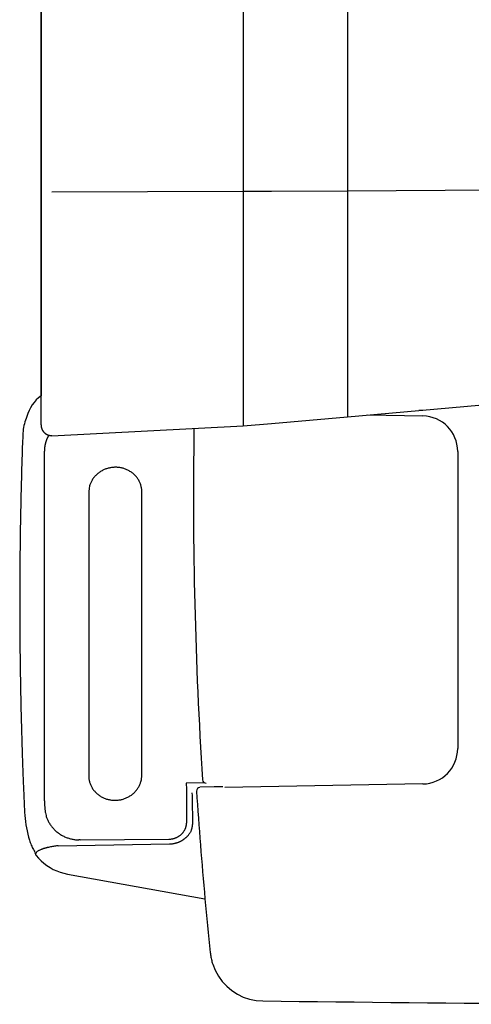
# Model space of a CAD drawing. Units: millimetres. Extents: x -63 to 67, y -126 to 113.
# Drawn here: x -2 to 0, y 45 to 51 of the extents above; entities that cross this region are included whole.
import ezdxf

# ---------------------------------------------------------------- set-up
doc = ezdxf.new("R2010")
doc.units = ezdxf.units.MM
doc.layers.add('GAIKEI', color=7, linetype='Continuous')

msp = doc.modelspace()

# ---------------------------------------------------------------- linework, layer by layer
at = {"layer": 'GAIKEI', "color": 7, "linetype": 'Continuous'}
for p, q in [((-2.02042, 56.81362), (-2.02043, 48.86793)), ((-2.02042, 48.70235), (-2.02042, 55.58932)), ((-0.28911, 48.74859), (2.2558, 48.97125)), ((-0.71763, 48.7111), (-0.28911, 48.74859)), ((-2.02043, 48.70235), (-2.02041, 48.70092)), ((-1.96029, 48.64036), (-0.87775, 48.69709)), ((-0.87775, 48.69709), (-0.71763, 48.7111)), ((-2.12385, 48.64604), (-2.12571, 48.59316)), ((-1.97682, 48.64454), (-1.97851, 48.64158)), ((-2.05128, 46.27476), (-2.05148, 46.27502)), ((-1.87058, 46.16217), (-1.09376, 46.0225))]:
    msp.add_line(p, q, dxfattribs=at)
at = {"layer": 'GAIKEI', "color": 1, "linetype": 'Continuous'}
for p, q in [((-0.87775, 55.58962), (-0.87775, 50.0227)), ((-0.28911, 55.58675), (-0.28911, 50.02557)), ((-0.87775, 50.0227), (-1.96029, 50.01953)), ((-0.71763, 50.02348), (-0.87775, 50.0227)), ((-0.87775, 50.0227), (-0.87775, 48.79344)), ((-0.28911, 50.02557), (-0.71763, 50.02348)), ((0.99476, 50.03181), (-0.28911, 50.02557)), ((-0.28911, 50.02557), (-0.28911, 48.84489)), ((-0.28911, 48.84489), (-0.28911, 48.74859)), ((-0.87775, 48.79344), (-0.87775, 48.69709)), ((0.13822, 48.78345), (0.11409, 48.78387)), ((-0.17243, 48.7588), (0.1377, 48.75339)), ((-2.0016, 46.576), (-2.0016, 48.5536)), ((0.33463, 48.55299), (0.33463, 46.87246)), ((-1.75114, 48.32041), (-1.75114, 46.7195)), ((-1.4506, 48.32311), (-1.45084, 48.33121)), ((-1.4506, 46.72219), (-1.4506, 48.32311)), ((-1.75114, 46.7195), (-1.7509, 46.71141)), ((-1.09678, 46.67828), (-1.20014, 46.67735)), ((-1.20014, 46.67735), (-1.19752, 46.64308)), ((0.1377, 46.67206), (-0.98248, 46.65251)), ((-1.19752, 46.64308), (-1.19752, 46.45474)), ((-1.04213, 46.65535), (-1.12233, 46.65321)), ((-0.9928, 46.65664), (-1.04213, 46.65535)), ((-2.0016, 46.576), (-2.00137, 46.56703)), ((-2.00107, 46.5625), (-1.99845, 46.52823)), ((-1.19752, 46.45474), (-1.19763, 46.45025)), ((-1.92303, 46.32255), (-1.29494, 46.33285)), ((-1.79861, 46.35518), (-1.80767, 46.35529)), ((-1.79861, 46.35518), (-1.29771, 46.35968)), ((-1.29494, 46.33285), (-1.29036, 46.333))]:
    msp.add_line(p, q, dxfattribs=at)
at = {"layer": 'GAIKEI', "color": 7, "linetype": 'Continuous'}
for points in [[(-2.10104, 48.74979), (-2.10499, 48.73983), (-2.10858, 48.72974), (-2.1118, 48.71954), (-2.11465, 48.70923), (-2.11713, 48.69884), (-2.11923, 48.68838), (-2.12096, 48.67786), (-2.1223, 48.66728), (-2.12327, 48.65667), (-2.12385, 48.64604)], [(-2.11457, 46.52991), (-2.11357, 46.51211), (-2.11219, 46.49433), (-2.11041, 46.47657), (-2.10823, 46.45886), (-2.10562, 46.4412), (-2.10259, 46.42361), (-2.0991, 46.40608), (-2.09516, 46.38865), (-2.09075, 46.37131), (-2.08586, 46.35408)], [(-2.08586, 46.35408), (-2.08367, 46.34712), (-2.08128, 46.34022), (-2.07869, 46.33339), (-2.07591, 46.32663), (-2.07293, 46.31994), (-2.06977, 46.31334), (-2.06643, 46.30682), (-2.0629, 46.30039), (-2.05919, 46.29406), (-2.05531, 46.28783)], [(-2.05128, 46.27476), (-2.05123, 46.27406), (-2.05113, 46.27337), (-2.05098, 46.27268), (-2.05079, 46.272), (-2.05055, 46.27133), (-2.05026, 46.27066), (-2.04993, 46.26999), (-2.04955, 46.26934), (-2.04912, 46.26869), (-2.04864, 46.26805)], [(-2.04864, 46.26805), (-2.03496, 46.25214), (-2.02012, 46.23724), (-2.00421, 46.22343), (-1.98732, 46.21076), (-1.96954, 46.1993), (-1.95097, 46.1891), (-1.93169, 46.18023), (-1.91181, 46.17274), (-1.8914, 46.1667), (-1.87058, 46.16217)], [(-1.06424, 45.71908), (-1.0634, 45.71244), (-1.06245, 45.70579), (-1.06138, 45.69914), (-1.06019, 45.69249), (-1.05888, 45.68585), (-1.05744, 45.67924), (-1.05586, 45.67265), (-1.05415, 45.66609), (-1.05229, 45.65958), (-1.05029, 45.65312), (-1.03642, 45.61829), (-1.01824, 45.58558), (-0.99616, 45.55536), (-0.9706, 45.52799), (-0.94198, 45.50385), (-0.91072, 45.4833), (-0.87723, 45.46672), (-0.84194, 45.45448), (-0.80525, 45.44695), (-0.76759, 45.44449)], [(-0.76759, 45.44449), (-0.66405, 45.44333), (-0.5605, 45.44219), (-0.45695, 45.44108), (-0.35341, 45.44), (-0.24986, 45.43894), (-0.14631, 45.4379), (-0.04277, 45.4369), (0.06078, 45.43591), (0.16433, 45.43495), (0.26788, 45.43401), (0.37143, 45.4331), (0.47497, 45.4322), (0.57852, 45.43133), (0.68207, 45.43048), (0.78562, 45.42965), (0.88917, 45.42883), (0.99272, 45.42804), (1.09627, 45.42727), (1.19982, 45.42651), (1.30337, 45.42577)]]:
    msp.add_lwpolyline(points, dxfattribs=at)
at = {"layer": 'GAIKEI', "color": 1, "linetype": 'Continuous'}
for points in [[(-1.08891, 46.67603), (-1.08859, 46.67601), (-1.08832, 46.67599), (-1.0881, 46.67598)], [(-1.16715, 46.62247), (-1.16686, 46.60673), (-1.16655, 46.591), (-1.16625, 46.57527), (-1.16595, 46.55955), (-1.16564, 46.54383), (-1.16533, 46.52811), (-1.16501, 46.5124), (-1.1647, 46.4967), (-1.16438, 46.481), (-1.16405, 46.4653)], [(-1.16405, 46.4653), (-1.16402, 46.46299), (-1.16402, 46.46068), (-1.16405, 46.45837), (-1.16411, 46.45605), (-1.1642, 46.45374), (-1.16432, 46.45143), (-1.16447, 46.44913), (-1.16465, 46.44682), (-1.16486, 46.44453), (-1.1651, 46.44223), (-1.16528, 46.44069), (-1.16547, 46.43916), (-1.16568, 46.43763), (-1.16589, 46.4361), (-1.16613, 46.43457), (-1.16637, 46.43305), (-1.16663, 46.43154), (-1.1669, 46.43003), (-1.16719, 46.42852), (-1.16749, 46.42702), (-1.16815, 46.42391), (-1.16887, 46.42083), (-1.16965, 46.41779), (-1.17049, 46.41477), (-1.17138, 46.41179), (-1.17232, 46.40884), (-1.17332, 46.40594), (-1.17438, 46.40309), (-1.17549, 46.40028), (-1.17665, 46.39752)], [(-1.92303, 46.32255), (-1.92843, 46.32189), (-1.93388, 46.32118), (-1.93935, 46.32042), (-1.94484, 46.31962), (-1.95035, 46.31875), (-1.95586, 46.31784), (-1.96137, 46.31686), (-1.96687, 46.31582), (-1.97235, 46.31472), (-1.9778, 46.31356), (-1.98051, 46.31295), (-1.9832, 46.31233), (-1.98588, 46.31169), (-1.98855, 46.31103), (-1.99119, 46.31036), (-1.99382, 46.30966), (-1.99642, 46.30895), (-1.99899, 46.30823), (-2.00154, 46.30748), (-2.00406, 46.30672), (-2.0057, 46.3062), (-2.00733, 46.30568), (-2.00895, 46.30515), (-2.01055, 46.30461), (-2.01213, 46.30407), (-2.01369, 46.30351), (-2.01523, 46.30295), (-2.01676, 46.30238), (-2.01826, 46.30181), (-2.01974, 46.30122), (-2.02339, 46.29971), (-2.02687, 46.29816), (-2.03019, 46.29655), (-2.03332, 46.29491), (-2.03624, 46.29323), (-2.03895, 46.29151), (-2.04143, 46.28977), (-2.04366, 46.288), (-2.04563, 46.28621), (-2.04733, 46.28441), (-2.04812, 46.28344), (-2.04881, 46.28247), (-2.04943, 46.2815), (-2.04995, 46.28052), (-2.05039, 46.27955), (-2.05074, 46.27859), (-2.051, 46.27762), (-2.05118, 46.27666), (-2.05127, 46.27571), (-2.05128, 46.27476)]]:
    msp.add_lwpolyline(points, dxfattribs=at)
at = {"layer": 'GAIKEI', "color": 7}
msp.add_arc((-1.88488, 48.68887), 0.22458, 127.12399, 164.26082, dxfattribs=at)
at = {"layer": 'GAIKEI', "color": 1, "linetype": 'Continuous'}
for centre, radius, start, end in [((0.1342, 48.55299), 0.20043, 0, 89), ((23.84481, 48.29692), 25.00364, 179.116355, 183.673926), ((-1.63953, 48.54694), 0.36213, 177.88956, 178.9463), ((-1.86315, 48.55716), 0.13829, 176.58492, 178.70848), ((-1.59914, 48.30381), 0.15937, 113.5491, 117.00575), ((-1.59873, 48.30176), 0.16141, 110.01004, 113.39126), ((-1.59869, 48.30152), 0.16165, 106.65405, 109.99217), ((-1.59881, 48.30063), 0.16247, 103.25135, 106.52542), ((-1.59862, 48.29954), 0.16357, 100.02707, 103.22862), ((-1.59847, 48.29558), 0.1675, 96.77221, 99.84265), ((-1.59916, 48.30165), 0.16139, 93.66008, 96.78082), ((-1.59951, 48.30526), 0.15777, 90.49505, 93.61864), ((-1.59948, 48.30306), 0.15997, 87.41829, 90.49749), ((-1.59932, 48.30669), 0.15633, 84.2006, 87.41747), ((-1.59883, 48.30732), 0.15566, 81.05989, 84.35599), ((-1.59878, 48.3079), 0.15507, 77.67933, 81.04574), ((-1.5985, 48.30789), 0.15503, 74.36392, 77.78055), ((-1.59811, 48.30951), 0.15335, 70.84263, 74.34254), ((-1.5975, 48.31015), 0.15255, 67.42327, 70.97902), ((-1.59701, 48.31158), 0.15105, 63.76451, 67.38739), ((-1.61121, 48.31849), 0.14016, 146.893, 150.75403), ((-1.6021, 48.31128), 0.15173, 142.92791, 146.49187), ((-1.60646, 48.31429), 0.14644, 139.09478, 142.83974), ((-1.6066, 48.315), 0.14587, 135.47006, 139.26826), ((-1.60382, 48.31175), 0.15013, 131.6246, 135.3306), ((-1.60195, 48.30962), 0.15297, 127.97093, 131.61604), ((-1.60134, 48.30813), 0.15451, 124.20092, 127.81221), ((-1.60049, 48.30708), 0.15587, 120.66771, 124.24206), ((-1.59976, 48.30495), 0.15807, 116.99279, 120.5009), ((-1.59626, 48.31245), 0.14994, 60.20375, 63.87491), ((-1.59554, 48.31391), 0.14831, 56.436, 60.16173), ((-1.59456, 48.31492), 0.14692, 52.77403, 56.54046), ((-1.59375, 48.31625), 0.14537, 48.9091, 52.71145), ((-1.5926, 48.31721), 0.1439, 45.16997, 49.00099), ((-1.59185, 48.31826), 0.14263, 41.24433, 45.08891), ((-1.59055, 48.31914), 0.14107, 37.46268, 41.32196), ((-1.58991, 48.31993), 0.14008, 33.51454, 37.36509), ((-1.58875, 48.32056), 0.13876, 29.71797, 33.56329), ((-1.48772, 48.30263), 0.26401, 172.05336, 176.13938), ((-1.64333, 48.33002), 0.10626, 167.225, 175.07993), ((-1.62951, 48.32723), 0.12036, 162.71848, 167.38395), ((-1.47926, 48.26056), 0.28427, 157.26986, 158.88203), ((-1.60968, 48.31572), 0.14266, 153.89531, 157.4629), ((-1.62704, 48.32776), 0.12182, 150.92051, 155.38676), ((-1.58865, 48.32099), 0.13847, 25.7813, 29.58445), ((-1.58725, 48.32157), 0.13695, 22.02706, 25.81813), ((-1.5865, 48.32216), 0.13604, 18.15808, 21.91378), ((-1.58676, 48.32209), 0.1363, 14.46647, 18.15142), ((-1.59069, 48.32164), 0.14022, 10.7274, 14.24334), ((-1.58538, 48.32263), 0.13482, 7.15081, 10.73497), ((-1.5749, 48.32377), 0.12428, 3.43066, 7.2307), ((0.1342, 46.87246), 0.20043, 270.99971, 359.99971), ((-1.714, 46.73999), 0.26401, 352.0472, 356.1334), ((-1.62684, 46.71884), 0.12428, 183.4307, 187.23066), ((-1.61636, 46.71998), 0.13482, 187.15085, 190.73494), ((-1.61105, 46.72097), 0.14023, 190.72743, 194.24332), ((-1.61495, 46.72052), 0.13633, 194.46281, 198.14772), ((-1.61524, 46.72042), 0.13603, 198.14599, 201.90166), ((-1.61449, 46.72107), 0.13697, 202.03865, 205.82971), ((-1.59203, 46.72688), 0.14263, 333.88997, 337.45759), ((-1.72248, 46.78211), 0.28429, 337.25653, 338.86872), ((-1.57225, 46.71537), 0.12038, 342.72146, 347.38702), ((-1.55839, 46.71258), 0.10624, 347.22367, 355.07884), ((-1.08744, 46.69601), 0.02004, 183.67321, 268.99929), ((-1.61309, 46.72162), 0.13847, 205.78129, 209.58446), ((-1.61299, 46.72205), 0.13876, 209.71796, 213.5633), ((-1.61183, 46.72265), 0.14006, 213.50457, 217.35517), ((-1.61119, 46.72347), 0.14106, 217.46265, 221.32199), ((-1.6099, 46.72435), 0.14262, 221.24429, 225.08895), ((-1.60914, 46.72539), 0.14389, 225.16992, 229.00104), ((-1.60797, 46.72635), 0.14539, 228.89982, 232.70228), ((-1.60719, 46.72768), 0.14692, 232.77397, 236.54052), ((-1.60044, 46.73448), 0.15454, 304.21054, 307.82166), ((-1.59976, 46.73299), 0.15295, 307.96193, 311.60689), ((-1.59792, 46.73085), 0.15013, 311.62467, 315.33054), ((-1.59515, 46.72761), 0.14588, 315.47012, 319.2682), ((-1.59529, 46.72832), 0.14645, 319.09482, 322.83969), ((-1.59961, 46.73136), 0.15173, 322.91097, 326.47488), ((-1.59053, 46.72411), 0.14016, 326.89301, 330.75401), ((-1.5747, 46.71482), 0.12181, 330.93131, 335.39756), ((-1.12177, 46.63253), 0.02004, 91.49965, 183.81082), ((23.85661, 48.29652), 25.05379, 183.809768, 185.207647), ((-1.83427, 46.57539), 0.16731, 182.86454, 185.98697), ((-1.6062, 46.72869), 0.1483, 236.43594, 240.1618), ((-1.60548, 46.73016), 0.14993, 240.20369, 243.87498), ((-1.60473, 46.73099), 0.15101, 243.75947, 247.38249), ((-1.60424, 46.73245), 0.15255, 247.42321, 250.97909), ((-1.60364, 46.73312), 0.15338, 250.84623, 254.34627), ((-1.60327, 46.73471), 0.15501, 254.37592, 257.79267), ((-1.60293, 46.73466), 0.15504, 257.66455, 261.03108), ((-1.60291, 46.73529), 0.15565, 261.05984, 264.35604), ((-1.60242, 46.73592), 0.15633, 264.20055, 267.41752), ((-1.60226, 46.73954), 0.15996, 267.41823, 270.49754), ((-1.60223, 46.73735), 0.15777, 270.49503, 273.61866), ((-1.60258, 46.74096), 0.16139, 273.66015, 276.78076), ((-1.60328, 46.74704), 0.16751, 276.7723, 279.84256), ((-1.60312, 46.74311), 0.16362, 280.02463, 283.22599), ((-1.60293, 46.74199), 0.16248, 283.25145, 286.52532), ((-1.60305, 46.74107), 0.16163, 286.65799, 289.9959), ((-1.60302, 46.74086), 0.16142, 290.01014, 293.39116), ((-1.60257, 46.73884), 0.15939, 293.53329, 296.98975), ((-1.60202, 46.73766), 0.1581, 297.00329, 300.51121), ((-1.60123, 46.73553), 0.15586, 300.65784, 304.232), ((-1.64712, 46.57463), 0.35438, 187.52364, 190.792), ((-1.85704, 46.52842), 0.13965, 188.29739, 194.69255), ((-1.83999, 46.53246), 0.15717, 194.53755, 198.32269), ((-1.62161, 46.62796), 0.39512, 201.51594, 202.72919), ((-1.81368, 46.54692), 0.18665, 202.56656, 205.4162), ((-1.83883, 46.53116), 0.15721, 204.16131, 207.77841), ((-1.818, 46.54259), 0.18097, 207.90462, 211.01709), ((-1.80592, 46.55119), 0.19575, 211.3525, 214.2194), ((-1.28772, 46.455), 0.09022, 351.12699, 354.08462), ((-1.28134, 46.45445), 0.08382, 354.00662, 357.12649), ((-1.81283, 46.54677), 0.18755, 214.29135, 217.32456), ((-1.81379, 46.54533), 0.18592, 217.15151, 220.2432), ((-1.81034, 46.54869), 0.19072, 220.34247, 223.37115), ((-1.80793, 46.55103), 0.19409, 223.38524, 226.37412), ((-1.80723, 46.55218), 0.1954, 226.45968, 229.4399), ((-1.80605, 46.55347), 0.19714, 229.42141, 232.38212), ((-1.80475, 46.55576), 0.19975, 232.48812, 235.41241), ((-1.80355, 46.5574), 0.20178, 235.39499, 238.2879), ((-1.29516, 46.45977), 0.09914, 310.41553, 313.53677), ((-1.29428, 46.45907), 0.09803, 313.44235, 316.58783), ((-1.29394, 46.45856), 0.09744, 316.67007, 319.82075), ((-1.29315, 46.45801), 0.09648, 319.76688, 322.92699), ((-1.29267, 46.45748), 0.09577, 323.00482, 326.16265), ((-1.29179, 46.45702), 0.09479, 326.09964, 329.26112), ((-1.29143, 46.4566), 0.09426, 329.37023, 332.51625), ((-1.29058, 46.45626), 0.09335, 332.45868, 335.59667), ((-1.29047, 46.45601), 0.09315, 335.71248, 338.81671), ((-1.28953, 46.45567), 0.09215, 338.79897, 341.89338), ((-1.28893, 46.45534), 0.09148, 341.97275, 345.04183), ((-1.2889, 46.45531), 0.09144, 345.05351, 348.07544), ((-1.29091, 46.4555), 0.09345, 348.21995, 351.12703), ((-1.26765, 46.44856), 0.10375, 320.92073, 325.18476), ((-1.39861, 46.54916), 0.26881, 323.5176, 325.65947), ((-1.80267, 46.55959), 0.20411, 238.40358, 241.25756), ((-1.80185, 46.56095), 0.2057, 241.23815, 244.06002), ((-1.80123, 46.56323), 0.20801, 244.18179, 246.95859), ((-1.80065, 46.56453), 0.20944, 246.95184, 249.6923), ((-1.80022, 46.56697), 0.21188, 249.81225, 252.49904), ((-1.80007, 46.56751), 0.21244, 252.50249, 255.15812), ((-1.80019, 46.56843), 0.2133, 255.25373, 257.86949), ((-1.79981, 46.57041), 0.21531, 257.87984, 260.44104), ((-1.79936, 46.57659), 0.22149, 260.59211, 263.04847), ((-1.80009, 46.57065), 0.2155, 263.05068, 265.5379), ((-1.80105, 46.55698), 0.20179, 265.50831, 268.11956), ((-1.31012, 46.57134), 0.21202, 273.35598, 276.3422), ((-1.2972, 46.47905), 0.14621, 272.68334, 274.49107), ((-1.29263, 46.44411), 0.08371, 274.06232, 279.90034), ((-1.29752, 46.48332), 0.15049, 274.48397, 276.25381), ((-1.29774, 46.48521), 0.15239, 276.2577, 278.0167), ((-1.29395, 46.45329), 0.09298, 279.73148, 283.23683), ((-1.29768, 46.48335), 0.15055, 278.09321, 279.88501), ((-1.33495, 46.57839), 0.22443, 286.11426, 287.28422), ((-1.2975, 46.48262), 0.1498, 279.8673, 281.6763), ((-1.30012, 46.46747), 0.10817, 287.12515, 289.81623), ((-1.29761, 46.48244), 0.14964, 281.73146, 283.55153), ((-1.29237, 46.45142), 0.09046, 288.64054, 292.07489), ((-1.29747, 46.48222), 0.14939, 283.51899, 285.34788), ((-1.29689, 46.46228), 0.10222, 292.13864, 295.14221), ((-1.29748, 46.48147), 0.14867, 285.42543, 287.26969), ((-1.30014, 46.46785), 0.10865, 295.44154, 298.24829), ((-1.29731, 46.48096), 0.14814, 287.26519, 289.12005), ((-1.29714, 46.48024), 0.1474, 289.1495, 291.01687), ((-1.29727, 46.46253), 0.10261, 298.24624, 301.24882), ((-1.29694, 46.47971), 0.14684, 291.01848, 292.89479), ((-1.29566, 46.46046), 0.09999, 301.07429, 304.17421), ((-1.29678, 46.47897), 0.14609, 292.9514, 294.83782), ((-1.29611, 46.46096), 0.10067, 304.22586, 307.30808), ((-1.29635, 46.47824), 0.14524, 294.80489, 296.70113), ((-1.2959, 46.46078), 0.10039, 307.27255, 310.35885), ((-1.29606, 46.47723), 0.14422, 296.77661, 298.68479), ((-1.29569, 46.47678), 0.14364, 298.64342, 300.55507), ((-1.29574, 46.47656), 0.14348, 300.61571, 302.52372), ((-1.29476, 46.47499), 0.14162, 302.53174, 304.46099), ((-1.29303, 46.47225), 0.13839, 304.51375, 306.48302), ((-1.29409, 46.47412), 0.14053, 306.37504, 308.29922), ((-1.29866, 46.4798), 0.14781, 308.32755, 310.13702), ((-1.29162, 46.47052), 0.13618, 310.38721, 312.36982), ((-1.27897, 46.45639), 0.11722, 312.45562, 314.79308), ((-1.29467, 46.47517), 0.14163, 313.94899, 315.7609), ((-1.4299, 46.60787), 0.33109, 315.63497, 316.33432), ((-1.2783, 46.4569), 0.11727, 318.54962, 321.03597)]:
    msp.add_arc(centre, radius, start, end, dxfattribs=at)
at = {"layer": 'GAIKEI', "color": 7, "linetype": 'Continuous'}
for centre, radius, start, end in [((-1.96194, 48.70224), 0.05848, 181.2925, 182.70141), ((-1.95963, 48.70246), 0.0608, 182.79849, 184.16668), ((-1.95866, 48.70247), 0.06176, 184.11052, 185.46887), ((-1.95953, 48.70246), 0.0609, 185.54285, 186.93131), ((-1.95957, 48.70239), 0.06085, 186.87274, 188.27581), ((-1.95957, 48.70248), 0.06087, 188.35314, 189.76701), ((-1.9594, 48.70255), 0.06105, 189.81106, 191.23264), ((-1.95957, 48.70247), 0.06087, 191.18202, 192.61855), ((-1.95952, 48.70256), 0.06093, 192.69746, 194.1429), ((-1.95967, 48.70252), 0.06078, 194.13532, 195.59363), ((-1.95949, 48.70258), 0.06097, 195.60658, 197.07281), ((-1.95967, 48.70257), 0.06079, 197.11696, 198.59549), ((-1.95961, 48.70254), 0.06084, 198.54363, 200.02959), ((-1.95973, 48.70259), 0.06074, 200.11232, 201.60948), ((-1.95963, 48.70261), 0.06085, 201.5969, 203.1008), ((-1.95975, 48.70258), 0.06072, 203.11826, 204.6323), ((-1.95976, 48.70261), 0.06073, 204.65734, 206.17742), ((-1.95982, 48.70266), 0.0607, 206.24443, 207.77347), ((-1.95977, 48.70262), 0.06072, 207.72493, 209.25925), ((-1.95984, 48.70262), 0.06066, 209.28795, 210.82999), ((-1.95982, 48.70261), 0.06067, 210.81587, 212.36238), ((-1.95989, 48.70265), 0.06063, 212.42904, 213.98197), ((-1.9599, 48.70261), 0.0606, 213.95659, 215.51313), ((-1.95991, 48.70263), 0.0606, 215.53285, 217.09444), ((-1.95996, 48.70264), 0.06058, 217.12935, 218.69369), ((-1.95999, 48.70258), 0.06051, 218.66642, 220.23442), ((-1.95999, 48.70259), 0.06051, 220.24463, 221.81445), ((-1.96005, 48.70261), 0.06049, 221.86473, 223.43671), ((-1.96003, 48.70262), 0.06051, 223.43137, 225.00433), ((-1.96005, 48.70259), 0.06048, 224.99521, 226.56908), ((-1.96009, 48.70254), 0.06041, 226.56224, 228.13632), ((-1.96015, 48.70254), 0.06037, 228.18364, 229.75728), ((-1.96018, 48.70252), 0.06033, 229.76318, 231.33599), ((-1.96015, 48.7025), 0.06034, 231.30321, 232.87374), ((-1.96018, 48.70251), 0.06033, 232.90202, 234.47069), ((-1.96022, 48.70247), 0.06027, 234.48262, 236.04766), ((-1.96019, 48.70245), 0.06027, 236.01335, 237.57563), ((-1.96025, 48.70247), 0.06026, 237.63229, 239.18945), ((-1.96025, 48.70242), 0.06021, 239.16423, 240.71783), ((-1.81883, 48.55227), 0.18294, 159.15643, 160.18269), ((-1.8183, 48.55206), 0.18351, 158.12556, 159.15298), ((-1.96027, 48.70243), 0.06021, 240.73424, 242.28158), ((-1.81789, 48.55186), 0.18397, 157.08393, 158.11426), ((-1.9603, 48.70235), 0.06013, 242.28295, 243.82556), ((-1.81727, 48.55172), 0.1846, 156.09071, 157.1217), ((-1.96028, 48.70246), 0.06023, 243.84607, 245.38029), ((-1.81683, 48.55132), 0.18516, 154.99706, 156.02957), ((-1.96032, 48.70232), 0.06009, 245.35981, 246.88963), ((-1.81631, 48.55123), 0.18567, 154.00644, 155.04034), ((-1.96032, 48.70231), 0.06008, 246.88962, 248.41268), ((-1.81653, 48.55109), 0.18553, 152.90023, 153.93913), ((-1.96029, 48.70229), 0.06007, 248.38216, 249.89604), ((-1.81517, 48.55057), 0.18698, 151.91391, 152.94902), ((-1.96024, 48.70265), 0.06043, 249.9654, 251.46137), ((-1.81254, 48.54912), 0.18998, 150.8783, 151.90078), ((-1.96034, 48.70215), 0.05992, 251.39374, 252.89382), ((-1.96061, 48.70136), 0.05909, 252.92355, 254.43842), ((-1.96025, 48.70242), 0.06021, 254.38129, 255.85163), ((-1.95942, 48.70584), 0.06373, 255.87924, 257.25215), ((-1.96054, 48.70138), 0.05912, 257.35926, 258.84803), ((-1.96213, 48.69399), 0.05157, 258.99338, 260.72622), ((-1.95962, 48.70446), 0.06232, 259.99668, 261.33758), ((-1.94752, 48.78338), 0.14216, 261.30844, 261.83763), ((-1.96168, 48.69468), 0.05236, 263.3915, 265.20113), ((-1.96207, 48.68933), 0.047, 265.12936, 268.19141), ((-1.95706, 48.76408), 0.1219, 266.94612, 268.48109), ((23.99503, 47.69758), 26.13609, 178.036313, 178.152322), ((-1.84691, 48.55648), 0.15454, 175.44665, 176.69351), ((-1.56226, 48.52508), 0.44088, 173.97059, 174.31518), ((-1.81638, 48.55216), 0.18532, 173.1357, 174.0461), ((-1.84891, 48.55714), 0.15243, 172.34698, 173.52974), ((-1.82558, 48.55402), 0.17597, 171.3449, 172.35293), ((-1.81164, 48.55144), 0.19014, 170.285, 171.20902), ((-1.82185, 48.55313), 0.17979, 169.27668, 170.26585), ((-1.82528, 48.55405), 0.17625, 168.34644, 169.36451), ((-1.82222, 48.55324), 0.17941, 167.28564, 168.29028), ((-1.82062, 48.55302), 0.18102, 166.32847, 167.32793), ((-1.82126, 48.55298), 0.1804, 165.25749, 166.2669), ((-1.82098, 48.55308), 0.18065, 164.29786, 165.31164), ((-1.82054, 48.55289), 0.18113, 163.26169, 164.27795), ((-1.81993, 48.55265), 0.18178, 162.22637, 163.24385), ((-1.81975, 48.55257), 0.18198, 161.19977, 162.22134), ((-1.8191, 48.55238), 0.18266, 160.18504, 161.20828), ((23.99302, 47.69818), 26.13406, 178.153505, 178.26952), ((23.9939, 47.69773), 26.13496, 178.268602, 178.384614), ((23.9965, 47.69922), 26.13751, 178.388036, 178.50404), ((23.99747, 47.69777), 26.13852, 178.500902, 178.616899), ((23.99832, 47.69929), 26.13933, 178.620279, 178.736271), ((23.99913, 47.69884), 26.14015, 178.735318, 178.851306), ((24.00116, 47.69892), 26.14218, 178.967569, 179.083547), ((24.00021, 47.70036), 26.1412, 178.854698, 178.970681), ((24.00126, 47.70046), 26.14225, 179.086915, 179.20289), ((24.00326, 47.70002), 26.14426, 179.201985, 179.317956), ((24.0034, 47.70057), 26.14439, 179.319166, 179.435134), ((24.00351, 47.70013), 26.14451, 179.434182, 179.550147), ((24.0048, 47.70168), 26.14579, 179.553557, 179.669519), ((24.00585, 47.70125), 26.14684, 179.668586, 179.784546), ((24.00482, 47.70181), 26.14581, 179.785765, 179.901725), ((24.00547, 47.70138), 26.14645, 179.900788, 180.016744), ((24.00784, 47.70294), 26.14883, 180.02015, 180.1361), ((24.0057, 47.70152), 26.14669, 180.133, 180.248956), ((24.00325, 47.70305), 26.14424, 180.25234, 180.368312), ((24.00789, 47.70265), 26.14888, 180.36738, 180.483328), ((24.01973, 47.70335), 26.16073, 180.484633, 180.600523), ((24.00359, 47.70373), 26.14458, 180.601729, 180.717701), ((23.95947, 47.70365), 26.10047, 180.71874, 180.83492), ((24.01818, 47.70315), 26.15917, 180.831938, 180.94783), ((24.16729, 47.70757), 26.30833, 180.952101, 181.067288), ((23.96857, 47.70405), 26.10958, 181.067676, 181.183862), ((23.48752, 47.69513), 25.62845, 181.18614, 181.304683), ((24.13074, 47.70636), 26.27176, 181.297229, 181.412407), ((25.82527, 47.74903), 27.96683, 181.414241, 181.52179), ((23.60669, 47.69749), 25.74766, 181.538244, 181.656948), ((19.96439, 47.59365), 22.10388, 181.660877, 181.802376), ((25.19741, 47.73348), 27.33871, 181.750342, 181.857754), ((69.82564, 49.16898), 71.99003, 181.8481905, 181.885067), ((20.3639, 47.59659), 22.5034, 182.026343, 182.17785), ((18.0047, 47.50345), 20.14237, 182.168112, 182.428832), ((51.78333, 48.83832), 53.94731, 182.324951, 182.452433), ((-2.01807, 46.28785), 0.03726, 184.00516, 185.46172), ((-2.04155, 46.28531), 0.01365, 184.22904, 187.25553), ((-2.03996, 46.28547), 0.01525, 187.12255, 188.8561), ((-1.99968, 46.29338), 0.0563, 190.49731, 190.86059), ((-2.03645, 46.28635), 0.01886, 190.94687, 192.13413), ((-2.04012, 46.28538), 0.01507, 191.43794, 193.02129), ((-2.03752, 46.28594), 0.01772, 192.90143, 194.20114), ((-2.0358, 46.28656), 0.01954, 194.72739, 195.88489), ((-2.03705, 46.28614), 0.01822, 195.68975, 196.92426), ((-2.03745, 46.286), 0.0178, 196.87835, 198.14346), ((-2.03712, 46.2861), 0.01815, 198.10493, 199.3276), ((-2.03687, 46.28622), 0.01843, 199.43356, 200.63428), ((-2.03703, 46.28619), 0.01826, 200.70012, 201.89459), ((-2.03698, 46.28626), 0.01833, 202.04927, 203.23695), ((-2.03687, 46.28621), 0.01841, 202.97434, 204.14454), ((-2.03685, 46.28624), 0.01845, 204.19577, 205.35451), ((-2.03678, 46.2863), 0.01854, 205.43805, 206.58224), ((-2.03677, 46.28635), 0.01857, 206.69677, 207.83072), ((-2.03668, 46.28635), 0.01865, 207.69873, 208.81733), ((-2.03665, 46.28643), 0.01871, 208.99419, 210.10178), ((-2.03665, 46.28636), 0.01868, 209.91983, 211.01126), ((-2.03654, 46.28646), 0.01883, 211.08776, 212.16957), ((-2.03659, 46.28649), 0.01879, 212.33815, 213.40767), ((-2.0364, 46.28656), 0.01899, 213.25379, 214.30853), ((-2.03622, 46.28678), 0.01926, 214.56024, 215.58727), ((-2.03644, 46.28655), 0.01895, 215.4122, 216.4448), ((-2.03704, 46.28615), 0.01823, 216.54008, 217.60607), ((23.85661, 48.29652), 25.05379, 185.207647, 185.904825)]:
    msp.add_arc(centre, radius, start, end, dxfattribs=at)

doc.saveas('drawing.dxf')
